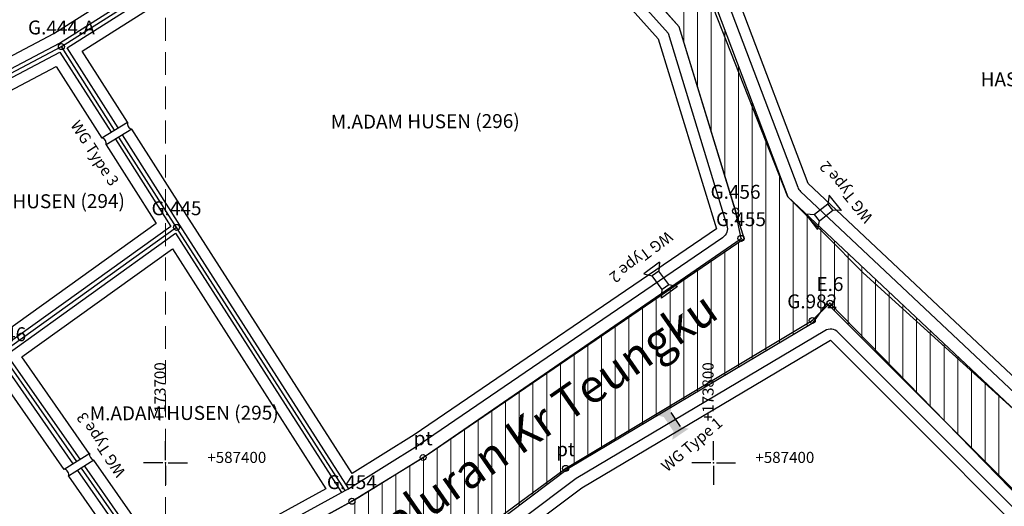
# Model space of a CAD drawing. Units: inches. Extents: x -968 to 15677, y 5562 to 11517.
# Drawn here: x 5799 to 5842, y 9764 to 9785 of the extents above; entities that cross this region are included whole.
import ezdxf
from ezdxf.enums import TextEntityAlignment as Align

# ---------------------------------------------------------------- set-up
doc = ezdxf.new("R2010")
doc.units = ezdxf.units.IN
doc.header["$MEASUREMENT"] = 0
doc.linetypes.add('DASHDOT', pattern=[1, 0.5, -0.25, 0, -0.25])
doc.linetypes.add('DASHEDX2', pattern=[1.5, 1, -0.5])
for name, color, linetype in [('BATAS DESA', 6, 'Continuous'), ('BULAT1', 7, 'Continuous'), ('Double', 144, 'Continuous'), ('Grid', 7, 'Continuous'), ('Nama 1', 7, 'Continuous'), ('PATOK1', 7, 'Continuous'), ('tambak', 7, 'Continuous'), ('Tanggul', 7, 'Continuous')]:
    doc.layers.add(name, color=color, linetype=linetype)
doc.layers.add('Sal_existing', color=1, linetype='Continuous', lineweight=15)
doc.styles.add('L100', font='simplex.shx', dxfattribs={"height": 2.54})
doc.styles.add('L240', font='simplex.shx', dxfattribs={"height": 6.1})
doc.styles.add('L80', font='simplex.shx', dxfattribs={"height": 2.03})

msp = doc.modelspace()

# ---------------------------------------------------------------- hatches: boundary and pattern name
at = {"layer": 'BATAS DESA'}
h = msp.add_hatch(color=6, dxfattribs=at)
h.paths.add_polyline_path([(5827.911, 9768.213), (5827.197, 9767.73), (5827.569, 9767.632), (5827.864, 9767.832)])
h.paths.add_polyline_path([(5828.282, 9767.217), (5827.984, 9767.018), (5827.937, 9766.637), (5828.651, 9767.12)])
msp.add_hatch(color=6, dxfattribs=at).paths.add_polyline_path([(5827.865, 9767.833), (5827.567, 9767.631), (5827.983, 9767.017), (5828.282, 9767.217)])

# ---------------------------------------------------------------- linework, layer by layer
at = {"layer": 'BATAS DESA', "color": 6}
for p, q in [((5834.812, 9777.352), (5834.742, 9776.974)), ((5835.347, 9776.676), (5834.812, 9777.352)), ((5834.16, 9776.515), (5834.743, 9776.976)), ((5834.384, 9776.233), (5834.965, 9776.693)), ((5834.963, 9776.694), (5834.743, 9776.976)), ((5835.347, 9776.676), (5834.963, 9776.694)), ((5833.777, 9776.532), (5834.161, 9776.513)), ((5834.313, 9775.856), (5833.777, 9776.532)), ((5834.382, 9776.234), (5834.161, 9776.513)), ((5834.313, 9775.856), (5834.382, 9776.234)), ((5827.378, 9774.413), (5826.683, 9773.902)), ((5827.378, 9774.413), (5827.345, 9774.03)), ((5826.683, 9773.902), (5827.058, 9773.819)), ((5827.345, 9774.03), (5827.055, 9773.82)), ((5827.495, 9773.221), (5827.055, 9773.82)), ((5827.786, 9773.434), (5827.347, 9774.031)), ((5828.159, 9773.349), (5827.464, 9772.839)), ((5827.784, 9773.433), (5827.497, 9773.222)), ((5828.159, 9773.349), (5827.784, 9773.433)), ((5827.464, 9772.839), (5827.497, 9773.222)), ((5827.865, 9767.833), (5828.282, 9767.217))]:
    msp.add_line(p, q, dxfattribs=at)
at = {"layer": 'BULAT1', "color": 1, "ltscale": 10}
for centre in [(5801.185, 9783.862), (5830.705, 9776.662), (5806.225, 9775.942), (5830.945, 9775.462), (5834.84, 9772.621), (5834.065, 9771.862), (5817.025, 9765.862), (5823.265, 9765.382), (5813.905, 9763.942)]:
    msp.add_circle(centre, 0.132, dxfattribs=at)
for p in [(5801.185, 9783.862), (5830.705, 9776.662), (5806.225, 9775.942), (5830.945, 9775.462), (5834.84, 9772.621), (5834.065, 9771.862), (5817.025, 9765.862), (5823.265, 9765.382), (5813.905, 9763.942)]:
    msp.add_point(p, dxfattribs=at)
at = {"layer": 'Double', "color": 6}
for p, q in [((5802.96, 9779.864), (5804.084, 9780.556)), ((5804.268, 9780.246), (5803.144, 9779.554)), ((5801.309, 9765.344), (5802.422, 9766.052)), ((5802.611, 9765.746), (5801.497, 9765.037))]:
    msp.add_line(p, q, dxfattribs=at)
for points in [[(5805.448, 9811.057), (5784.413, 9797.65), (5779.917, 9796.467), (5776.06, 9792.802), (5776.198, 9791.896, -0.14879), (5776.622, 9791.532), (5785.504, 9777.58), (5792.282, 9779.91), (5800.854, 9784.434), (5817.735, 9795.133), (5805.448, 9811.057)], [(5819.757, 9761.36), (5823.974, 9764.528), (5834.863, 9771.004, 0.000062), (5834.863, 9771.004), (5846.589, 9759.262), (5846.374, 9750.859), (5846.031, 9750.627), (5851.751, 9744.192), (5845.69, 9740.728), (5838.462, 9734.856), (5836.821, 9736.732)]]:
    msp.add_lwpolyline(points, format="xyb", dxfattribs=at)
at = {"layer": 'Double', "color": 144}
for points in [[(5785.311, 9777.006), (5792.473, 9779.468), (5801.094, 9784.018), (5818.197, 9794.857), (5818.656, 9794.726)], [(5803.666, 9780.298), (5801.433, 9783.807), (5818.253, 9794.467), (5819.026, 9794.246)], [(5798.59, 9770.676), (5792.806, 9779.237), (5801.122, 9783.625), (5803.359, 9780.11)], [(5803.553, 9779.806), (5805.982, 9775.989), (5798.588, 9770.675)], [(5813.765, 9764.495), (5806.377, 9776.039), (5803.859, 9779.995)], [(5802, 9765.783), (5798.794, 9770.38), (5806.176, 9775.685), (5813.448, 9764.321)], [(5805.511, 9760.749), (5802.206, 9765.488)]]:
    msp.add_lwpolyline(points, dxfattribs=at)
at = {"layer": 'Double', "color": 6}
for points in [[(5803.144, 9779.554), (5805.333, 9776.114), (5798.711, 9771.355), (5793.504, 9779.062), (5800.955, 9782.994), (5802.951, 9779.858)], [(5802.405, 9766.041), (5799.458, 9770.266), (5806.044, 9775), (5812.767, 9764.495), (5806.453, 9761.033), (5805.763, 9761.226), (5802.611, 9765.746)]]:
    msp.add_lwpolyline(points, dxfattribs=at)
at = {"layer": 'Double', "color": 144, "elevation": 0.213}
for points in [[(5801.696, 9765.59), (5798.296, 9770.465), (5798.298, 9770.466)], [(5805.206, 9760.557), (5801.902, 9765.294)]]:
    msp.add_lwpolyline(points, dxfattribs=at)
at = {"layer": 'Double', "color": 6}
for centre, radius, start, end in [((5804.323, 9780.488), 0.248, 164.1504, 257.2368), ((5802.889, 9779.612), 0.262, 347.2532, 74.1846), ((5802.678, 9765.999), 0.262, 168.1319, 255.0633), ((5801.258, 9765.101), 0.248, 345.0291, 78.1155)]:
    msp.add_arc(centre, radius, start, end, dxfattribs=at)
at = {"layer": 'Grid', "color": 0, "linetype": 'DASHEDX2', "lineweight": 5}
msp.add_lwpolyline([(5805.745, 10293.622), (5805.745, 9333.622)], dxfattribs=at)
at = {"layer": 'Grid', "color": 3, "linetype": 'DASHDOT', "lineweight": 30, "ltscale": 10}
for points in [[(5805.745, 9765.742), (5805.745, 9766.582)], [(5829.745, 9765.742), (5829.745, 9766.582)], [(5805.625, 9765.622), (5804.785, 9765.622)], [(5805.745, 9765.502), (5805.745, 9764.662)], [(5805.865, 9765.622), (5806.705, 9765.622)], [(5829.625, 9765.622), (5828.785, 9765.622)], [(5829.745, 9765.502), (5829.745, 9764.662)], [(5829.865, 9765.622), (5830.705, 9765.622)]]:
    msp.add_lwpolyline(points, dxfattribs=at)
for p in [(5805.745, 9765.622), (5829.745, 9765.622)]:
    msp.add_point(p, dxfattribs=at)
at = {"layer": 'Sal_existing', "color": 1, "lineweight": 30}
for p, q in [((5828.244, 9784.728), (5819.773, 9794.182)), ((5829.877, 9785.542), (5833, 9777.281)), ((5831.077, 9775.462), (5828.244, 9784.728)), ((5833, 9777.281), (5846.64, 9764.438)), ((5817.203, 9765.985), (5831.077, 9775.462)), ((5834.708, 9772.621), (5834.065, 9771.73)), ((5847.372, 9759.939), (5834.708, 9772.621)), ((5834.065, 9771.73), (5823.397, 9765.382)), ((5814.021, 9764.006), (5817.203, 9765.985)), ((5823.397, 9765.382), (5818.762, 9761.903)), ((5806.581, 9759.926), (5814.021, 9764.006))]:
    msp.add_line(p, q, dxfattribs=at)
at = {"layer": 'Sal_existing', "color": 1, "lineweight": -3, "ltscale": 10}
for points in [[(5873.494, 9793.702), (5864.305, 9784.582), (5862.214, 9783.978), (5863.441, 9782.899), (5860.945, 9781.702), (5860.465, 9775.942), (5859.265, 9773.542), (5853.265, 9769.462), (5847.025, 9764.902), (5846.772, 9764.438), (5836.289, 9773.949), (5833, 9777.281), (5829.745, 9785.542), (5826.865, 9789.622), (5819.888, 9797.235), (5818.465, 9799.462), (5810.065, 9811.942), (5807.864, 9813.202), (5804.785, 9823.462), (5803.345, 9823.222), (5802.385, 9822.022)], [(5815.599, 9760.624), (5818.705, 9762.022), (5823.265, 9765.382), (5834.065, 9771.862), (5834.84, 9772.621), (5847.265, 9759.862), (5848.945, 9761.062), (5849.905, 9761.782), (5853.457, 9765.86)]]:
    msp.add_lwpolyline(points, dxfattribs=at)
at = {"layer": 'Sal_existing', "color": 92, "lineweight": 5}
for points in [[(5828.436, 9784.102), (5828.436, 9787.494)], [(5829.036, 9782.139), (5829.036, 9786.682)], [(5829.636, 9780.177), (5829.636, 9785.869)], [(5830.236, 9778.214), (5830.236, 9784.593)], [(5830.836, 9776.251), (5830.836, 9783.006)], [(5831.436, 9770.166), (5831.436, 9781.419)], [(5832.036, 9770.523), (5832.036, 9779.832)], [(5832.636, 9770.88), (5832.636, 9778.245)], [(5833.236, 9771.237), (5833.236, 9777.059)], [(5833.836, 9771.594), (5833.836, 9776.494)], [(5834.436, 9772.244), (5834.436, 9775.929)], [(5830.836, 9769.809), (5830.836, 9775.297)], [(5835.036, 9772.293), (5835.036, 9775.364)], [(5830.236, 9769.452), (5830.236, 9774.887)], [(5835.636, 9771.692), (5835.636, 9774.799)], [(5829.636, 9769.094), (5829.636, 9774.478)], [(5836.236, 9771.091), (5836.236, 9774.234)], [(5829.036, 9768.737), (5829.036, 9774.068)], [(5827.836, 9768.023), (5827.836, 9773.248)], [(5828.436, 9768.38), (5828.436, 9773.658)], [(5836.836, 9770.49), (5836.836, 9773.669)], [(5827.236, 9767.666), (5827.236, 9772.838)], [(5837.436, 9769.889), (5837.436, 9773.104)], [(5826.636, 9767.309), (5826.636, 9772.428)], [(5838.036, 9769.288), (5838.036, 9772.539)], [(5826.036, 9766.952), (5826.036, 9772.018)], [(5838.636, 9768.688), (5838.636, 9771.975)], [(5825.436, 9766.595), (5825.436, 9771.609)], [(5824.836, 9766.238), (5824.836, 9771.199)], [(5839.236, 9768.087), (5839.236, 9771.41)], [(5824.236, 9765.881), (5824.236, 9770.789)], [(5839.836, 9767.486), (5839.836, 9770.845)], [(5823.636, 9765.524), (5823.636, 9770.379)], [(5840.436, 9766.885), (5840.436, 9770.28)], [(5823.036, 9765.111), (5823.036, 9769.969)], [(5822.436, 9764.661), (5822.436, 9769.559)], [(5841.036, 9766.284), (5841.036, 9769.715)], [(5821.836, 9764.21), (5821.836, 9769.149)], [(5841.636, 9765.683), (5841.636, 9769.15)], [(5821.236, 9763.76), (5821.236, 9768.74)], [(5842.236, 9765.083), (5842.236, 9768.585)], [(5820.636, 9763.309), (5820.636, 9768.33)], [(5820.036, 9762.859), (5820.036, 9767.92)], [(5819.436, 9762.409), (5819.436, 9767.51)], [(5818.836, 9761.958), (5818.836, 9767.1)], [(5818.236, 9761.676), (5818.236, 9766.69)], [(5817.636, 9761.416), (5817.636, 9766.28)], [(5816.436, 9760.898), (5816.436, 9765.508)], [(5817.036, 9761.157), (5817.036, 9765.881)], [(5815.836, 9760.638), (5815.836, 9765.134)], [(5815.236, 9760.379), (5815.236, 9764.761)], [(5814.636, 9760.12), (5814.636, 9764.388)], [(5814.036, 9759.86), (5814.036, 9764.015)]]:
    msp.add_lwpolyline(points, dxfattribs=at)
at = {"layer": 'tambak', "lineweight": -3, "ltscale": 10, "extrusion": (0.820214, 0.572056, 0)}
for p, q in [((5798.545, 9770.422), (5801.848, 9765.687, 0.098)), ((5802.054, 9765.391, 0.104), (5805.338, 9760.682, 0.202))]:
    msp.add_line(p, q, dxfattribs=at)
at = {"layer": 'tambak', "lineweight": -3, "ltscale": 10}
for points in [[(5798.545, 9748.822), (5799.745, 9749.782), (5801.425, 9754.102), (5805.985, 9759.862), (5806.465, 9759.862), (5813.905, 9763.942), (5817.025, 9765.862), (5830.945, 9775.462), (5830.705, 9776.662), (5828.244, 9784.728), (5819.905, 9794.182), (5805.985, 9812.182), (5802.625, 9820.822), (5802.385, 9822.022), (5798.305, 9827.542), (5795.665, 9828.262), (5792.545, 9829.942), (5777.665, 9819.142)], [(5803.513, 9780.204), (5801.185, 9783.862), (5818.225, 9794.662), (5818.841, 9794.486)], [(5806.225, 9775.942), (5798.545, 9770.422), (5792.545, 9779.302), (5801.185, 9783.862)], [(5813.607, 9764.408), (5806.225, 9775.942), (5803.706, 9779.9)]]:
    msp.add_lwpolyline(points, dxfattribs=at)
at = {"layer": 'Tanggul', "color": 4}
for points in [[(5797.858, 9826.612), (5801.476, 9821.717, -0.063414), (5801.535, 9821.611), (5805.477, 9811.835, 0.068615), (5805.542, 9811.721), (5819.348, 9793.829), (5827.752, 9784.45), (5830.327, 9776.027, -0.328117), (5830.139, 9775.49), (5816.891, 9766.441)], [(5853.881, 9765.53), (5850.404, 9761.514, -0.054771), (5850.327, 9761.443), (5847.651, 9759.458, -0.371922), (5847.026, 9759.505), (5835.203, 9771.344, 0.343324), (5834.618, 9771.417), (5823.728, 9764.941), (5819.087, 9761.457, -0.05905), (5818.989, 9761.4), (5815.823, 9760.032)], [(5813.755, 9764.49), (5806.512, 9760.518), (5805.724, 9760.738, 0.317462), (5805.202, 9760.553), (5800.968, 9754.545, 0.063419), (5800.912, 9754.437), (5799.33, 9750.243, -0.134682), (5799.181, 9750.038), (5798.777, 9749.715, -0.321064), (5798.219, 9749.685), (5797.913, 9749.88, -0.153685), (5797.728, 9750.101), (5797.375, 9750.953)]]:
    msp.add_lwpolyline(points, format="xyb", dxfattribs=at)
at = {"layer": 'Tanggul', "color": 6}
msp.add_lwpolyline([(5830.958, 9785.601), (5838.311, 9790.886), (5833.934, 9797.937), (5838.54, 9802.785), (5834.56, 9807.759), (5835.105, 9809.486), (5844.788, 9812.023), (5845.405, 9812.177), (5849.632, 9808.396), (5853.343, 9802.283), (5852.157, 9801.436), (5847.034, 9797.662), (5859.794, 9782.067), (5859.575, 9776.239), (5858.374, 9774.177), (5846.727, 9765.773), (5833.881, 9777.869), (5830.958, 9785.601)], close=True, dxfattribs=at)
at = {"layer": 'Tanggul', "color": 4, "ltscale": 10}
msp.add_lwpolyline([(5818.93, 9799.759), (5820.305, 9797.608, 0.043293), (5820.356, 9797.542), (5827.292, 9789.974), (5830.327, 9785.862, -0.068731), (5830.39, 9785.747), (5833.432, 9777.699, 0.113999), (5833.552, 9777.519), (5846.398, 9765.424, 0.359467), (5847.008, 9765.384), (5858.655, 9773.787, 0.104972), (5858.789, 9773.935), (5859.99, 9775.997, 0.123107), (5860.055, 9776.221), (5860.263, 9781.772, -0.284175), (5860.544, 9782.191), (5862.331, 9783.002), (5861.616, 9783.656, -0.582022), (5861.802, 9784.47), (5863.996, 9785.13, 0.121508), (5864.193, 9785.247), (5873.135, 9794.026)], format="xyb", dxfattribs=at)
at = {"layer": 'Tanggul', "color": 6}
msp.add_lwpolyline([(5804.075, 9780.55), (5802.097, 9783.659), (5818.328, 9793.946), (5818.743, 9793.828), (5818.979, 9793.522), (5827.324, 9784.208), (5829.868, 9775.886), (5816.639, 9766.849), (5813.913, 9765.154), (5806.781, 9776.297), (5804.268, 9780.246)], dxfattribs=at)
for points in [[(5797.823, 9751.125), (5792.557, 9764.29), (5791.099, 9768.909), (5787.324, 9775.82, 0.089763), (5787.11, 9776.086), (5786.571, 9776.551), (5792.281, 9778.514), (5797.998, 9770.053), (5801.29, 9765.332)], [(5801.497, 9765.036), (5804.619, 9760.559), (5800.576, 9754.821, 0.063419), (5800.462, 9754.607), (5798.881, 9750.413), (5798.477, 9750.09), (5798.172, 9750.284), (5797.818, 9751.137)]]:
    msp.add_lwpolyline(points, format="xyb", dxfattribs=at)
at = {"layer": 'Tanggul', "color": 4}
msp.add_lwpolyline([(5813.729, 9764.474), (5816.911, 9766.454)], dxfattribs=at)

# ---------------------------------------------------------------- texts
at = {"layer": 'Grid', "color": 3, "linetype": 'DASHDOT', "lineweight": 30, "ltscale": 10, "style": 'L80'}
for s, p in [('+173700', (5805.745, 9768.742)), ('+173800', (5829.745, 9768.742))]:
    msp.add_text(s, height=0.4872, rotation=90, dxfattribs=at).set_placement(p, align=Align.CENTER)
for p in [(5808.865, 9765.622), (5832.865, 9765.622)]:
    msp.add_text('+587400', height=0.4872, dxfattribs=at).set_placement(p, align=Align.CENTER)
at = {"layer": 'Nama 1', "ltscale": 10, "style": 'L100'}
for s, p in [('HASAN LAWEUNG (297)', (5845.93, 9782.444)), ('M.ADAM HUSEN (296)', (5817.116, 9780.587)), ('M.ADAM HUSEN (294)', (5799.827, 9777.085)), ('M.ADAM HUSEN (295)', (5806.561, 9767.81))]:
    msp.add_text(s, height=0.6096, rotation=0.2495, dxfattribs=at).set_placement(p, align=Align.MIDDLE_CENTER)
at = {"layer": 'PATOK1', "color": 3, "ltscale": 10, "style": 'L100'}
for s, p in [('G.444.A', (5801.185, 9784.702)), ('G.456', (5830.705, 9777.502)), ('G.445', (5806.225, 9776.782)), ('G.455', (5830.945, 9776.302)), ('E.6', (5834.84, 9773.461)), ('G.982', (5834.065, 9772.702)), ('G.446', (5798.545, 9771.262)), ('pt', (5817.025, 9766.702)), ('pt', (5823.265, 9766.222)), ('G.454', (5813.905, 9764.782))]:
    msp.add_text(s, height=0.6096, dxfattribs=at).set_placement(p, align=Align.MIDDLE_CENTER)
at = {"layer": 'Sal_existing', "color": 1, "lineweight": -3, "ltscale": 10, "style": 'L240'}
msp.add_text('Saluran Kr Teungku', height=1.464, rotation=34.7499, dxfattribs=at).set_placement((5814.983, 9761.57))
at = {"layer": 'tambak', "color": 3, "ltscale": 10, "style": 'L100'}
for s, rotation, p in [('WG Type 3', 302.9426, (5802.647, 9779.198)), ('WG Type 2', 129.1152, (5835.545, 9777.486)), ('WG Type 2', 217.0199, (5826.575, 9774.64)), ('WG Type 3', 123.8214, (5802.914, 9766.416)), ('WG Type 1', 40.1957, (5828.787, 9766.435))]:
    msp.add_text(s, height=0.4877, rotation=rotation, dxfattribs=at).set_placement(p, align=Align.MIDDLE_CENTER)

doc.saveas('drawing.dxf')
